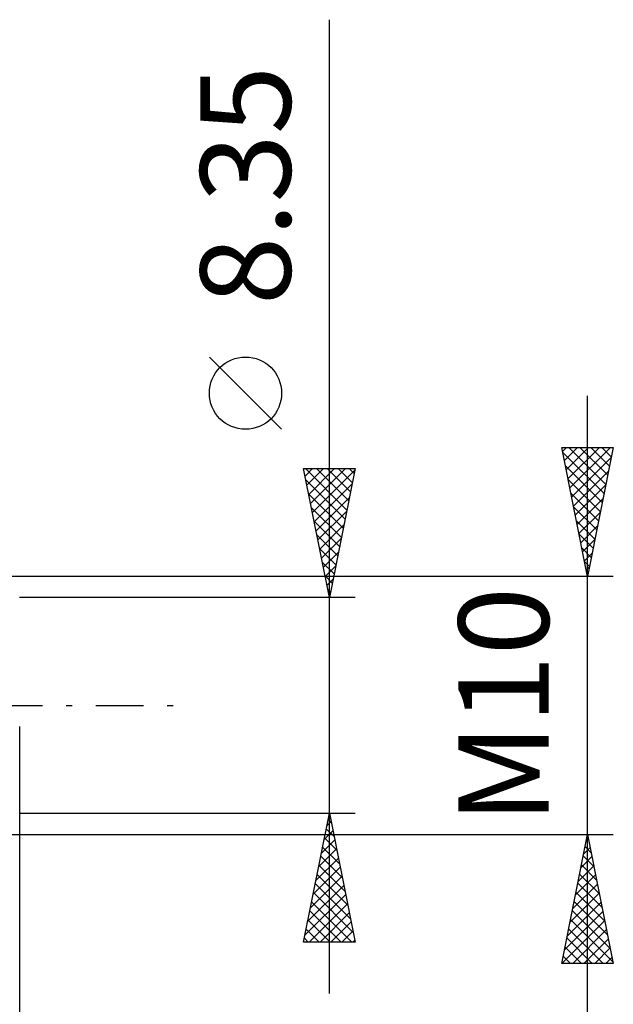
# Model space of a CAD drawing. Units: millimetres. Extents: x -27 to 124, y -38 to 40.
# Drawn here: x 101 to 124, y -12 to 27 of the extents above; entities that cross this region are included whole.
import ezdxf
from ezdxf.enums import TextEntityAlignment as Align

# ---------------------------------------------------------------- set-up
doc = ezdxf.new("R2010")
doc.units = ezdxf.units.MM
doc.header["$LTSCALE"] = 4.6
doc.linetypes.add('LONGDASH_DASH', pattern=[0.85, 0.4, -0.2, 0.05, -0.2])
doc.layers.add('2', color=7, linetype='CONTINUOUS')
doc.layers.add('SK4', color=2, linetype='LONGDASH_DASH')
doc.styles.get("Standard").update_dxf_attribs({"font": 'Monospac821 BT'})

msp = doc.modelspace()

# ---------------------------------------------------------------- linework, layer by layer
at = {"layer": '2', "color": 7, "linetype": 'CONTINUOUS', "lineweight": 25}
for p, q in [((112.525, -11.175), (112.525, 26.575)), ((110.675, 10.7), (107.875, 13.5)), ((122.525, -12), (122.525, 12)), ((122.525, 5), (121.525, 10)), ((121.525, 10), (123.525, 10)), ((121.557, 9.841), (121.716, 10)), ((121.628, 9.487), (122.14, 10)), ((121.698, 9.134), (122.564, 10)), ((121.769, 8.78), (122.989, 10)), ((121.803, 10), (123.238, 8.565)), ((121.84, 8.427), (123.413, 10)), ((122.227, 10), (123.309, 8.918)), ((123.525, 10), (122.525, 5)), ((122.651, 10), (123.379, 9.272)), ((123.076, 10), (123.45, 9.625)), ((123.5, 10), (123.521, 9.979)), ((121.562, 9.817), (123.167, 8.211)), ((121.91, 8.073), (123.447, 9.61)), ((112.525, 4.175), (111.525, 9.175)), ((111.525, 9.175), (113.525, 9.175)), ((111.583, 8.884), (111.875, 9.175)), ((111.597, 9.175), (113.204, 7.568)), ((111.654, 8.53), (112.299, 9.175)), ((111.725, 8.177), (112.723, 9.175)), ((111.795, 7.823), (113.147, 9.175)), ((112.021, 9.175), (113.274, 7.922)), ((112.445, 9.175), (113.345, 8.275)), ((113.525, 9.175), (112.525, 4.175)), ((112.87, 9.175), (113.416, 8.629)), ((113.294, 9.175), (113.486, 8.982)), ((121.668, 9.287), (123.097, 7.858)), ((111.866, 7.469), (113.513, 9.117)), ((121.981, 7.72), (123.341, 9.08)), ((111.613, 8.735), (113.133, 7.215)), ((111.937, 7.116), (113.407, 8.586)), ((121.774, 8.756), (123.026, 7.504)), ((122.052, 7.366), (123.235, 8.549)), ((111.719, 8.204), (113.062, 6.861)), ((112.008, 6.762), (113.301, 8.056)), ((121.88, 8.226), (122.955, 7.151)), ((122.122, 7.013), (123.129, 8.019)), ((111.825, 7.674), (112.992, 6.508)), ((121.986, 7.696), (122.884, 6.797)), ((112.078, 6.409), (113.195, 7.526)), ((122.193, 6.659), (123.023, 7.489)), ((111.931, 7.144), (112.921, 6.154)), ((112.149, 6.055), (113.089, 6.995)), ((122.092, 7.165), (122.814, 6.443)), ((122.264, 6.305), (122.917, 6.958)), ((112.037, 6.613), (112.85, 5.8)), ((122.198, 6.635), (122.743, 6.09)), ((112.22, 5.702), (112.983, 6.465)), ((122.335, 5.952), (122.811, 6.428)), ((112.143, 6.083), (112.779, 5.447)), ((112.29, 5.348), (112.877, 5.935)), ((122.304, 6.105), (122.672, 5.736)), ((122.405, 5.598), (122.705, 5.898)), ((112.249, 5.553), (112.709, 5.093)), ((112.361, 4.995), (112.771, 5.404)), ((122.41, 5.574), (122.602, 5.383)), ((122.476, 5.245), (122.598, 5.367)), ((123.525, 5), (97.125, 5)), ((112.356, 5.022), (112.638, 4.74)), ((122.516, 5.044), (122.531, 5.029)), ((112.432, 4.641), (112.665, 4.874)), ((112.462, 4.492), (112.567, 4.386)), ((112.503, 4.287), (112.559, 4.344)), ((113.525, 4.175), (100.525, 4.175)), ((100.53, -38), (100.53, -0.825)), ((100.525, -4.175), (113.525, -4.175)), ((111.525, -9.175), (112.525, -4.175)), ((112.525, -4.175), (113.525, -9.175)), ((112.426, -4.67), (112.591, -4.505)), ((112.474, -4.43), (112.602, -4.558)), ((112.32, -5.2), (112.662, -4.858)), ((112.403, -4.784), (112.708, -5.088)), ((97.125, -5), (123.525, -5)), ((112.214, -5.731), (112.732, -5.212)), ((112.333, -5.137), (112.814, -5.618)), ((121.525, -10), (122.525, -5)), ((122.477, -5.238), (122.557, -5.158)), ((122.5, -5.123), (122.562, -5.184)), ((122.525, -5), (123.525, -10)), ((112.108, -6.261), (112.803, -5.566)), ((112.262, -5.491), (112.92, -6.149)), ((122.371, -5.768), (122.627, -5.512)), ((122.43, -5.476), (122.668, -5.714)), ((112.002, -6.791), (112.874, -5.919)), ((112.191, -5.844), (113.026, -6.679)), ((122.265, -6.298), (122.698, -5.865)), ((122.359, -5.83), (122.774, -6.245)), ((111.896, -7.322), (112.945, -6.273)), ((112.12, -6.198), (113.132, -7.209)), ((122.159, -6.829), (122.769, -6.219)), ((122.288, -6.183), (122.88, -6.775)), ((111.79, -7.852), (113.015, -6.626)), ((112.05, -6.551), (113.238, -7.74)), ((122.053, -7.359), (122.84, -6.573)), ((122.218, -6.537), (122.986, -7.305)), ((111.684, -8.382), (113.086, -6.98)), ((111.979, -6.905), (113.344, -8.27)), ((121.947, -7.889), (122.91, -6.926)), ((122.076, -7.244), (123.198, -8.366)), ((122.147, -6.89), (123.092, -7.836)), ((111.577, -8.913), (113.157, -7.333)), ((111.838, -7.612), (113.401, -9.175)), ((111.908, -7.258), (113.45, -8.8)), ((121.841, -8.42), (122.981, -7.28)), ((122.005, -7.598), (123.304, -8.896)), ((111.739, -9.175), (113.227, -7.687)), ((111.767, -7.966), (112.976, -9.175)), ((121.629, -9.48), (123.122, -7.987)), ((121.735, -8.95), (123.052, -7.633)), ((121.935, -7.951), (123.41, -9.427)), ((111.696, -8.319), (112.552, -9.175)), ((112.164, -9.175), (113.298, -8.04)), ((112.588, -9.175), (113.369, -8.394)), ((121.533, -10), (123.193, -8.34)), ((121.864, -8.305), (123.516, -9.957)), ((111.625, -8.673), (112.128, -9.175)), ((113.012, -9.175), (113.44, -8.748)), ((121.793, -8.658), (123.135, -10)), ((121.958, -10), (123.264, -8.694)), ((111.555, -9.026), (111.704, -9.175)), ((113.436, -9.175), (113.51, -9.101)), ((121.723, -9.012), (122.711, -10)), ((122.382, -10), (123.334, -9.047)), ((113.525, -9.175), (111.525, -9.175)), ((121.652, -9.365), (122.287, -10)), ((122.806, -10), (123.405, -9.401)), ((121.581, -9.719), (121.862, -10)), ((123.231, -10), (123.476, -9.755)), ((123.525, -10), (121.525, -10))]:
    msp.add_line(p, q, dxfattribs=at)
msp.add_circle((109.275, 12.1), 1.4, dxfattribs=at)
at = {"layer": 'SK4', "color": 2, "linetype": 'LONGDASH_DASH', "lineweight": 25}
msp.add_line((-6, 0), (106.525, 0), dxfattribs=at)

# ---------------------------------------------------------------- texts
at = {"layer": '2', "color": 7, "linetype": 'CONTINUOUS', "lineweight": 25}
for s, p in [('8.35', (111.025, 20.15)), ('M10', (121.025, 0))]:
    msp.add_text(s, height=3.5, rotation=90, dxfattribs=at).set_placement(p, align=Align.CENTER)

doc.saveas('drawing.dxf')
